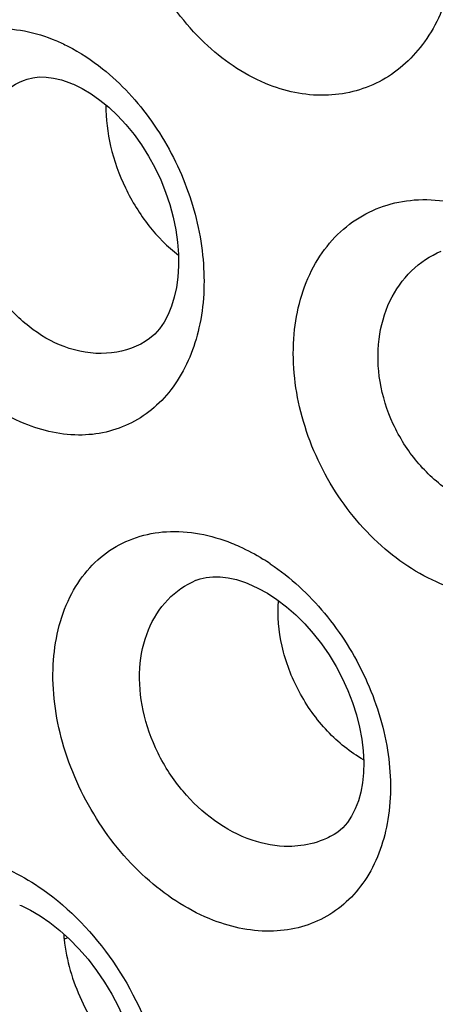
# Model space of a CAD drawing. Units: inches. Extents: x 81.8 to 128.9, y 119.7 to 177.7.
# Drawn here: x 90.3 to 91.6, y 147.3 to 150.2 of the extents above; entities that cross this region are included whole.
import ezdxf

# ---------------------------------------------------------------- set-up
doc = ezdxf.new("R2010")
doc.units = ezdxf.units.IN
doc.header["$MEASUREMENT"] = 0

# ---------------------------------------------------------------- blocks, each defined once
blk = doc.blocks.new('block 301')
at = {"color": 7, "lineweight": 25, "true_color": 0xffffff}
blk.add_lwpolyline([(91.3278, 147.8009), (91.314, 147.7852), (91.299, 147.7724), (91.2882, 147.7652)], dxfattribs=at)
blk = doc.blocks.new('block 389')
at = {"color": 7, "lineweight": 25, "true_color": 0xffffff}
blk.add_lwpolyline([(91.2882, 147.7652), (91.2879, 147.7651)], dxfattribs=at)
blk = doc.blocks.new('block 394')
at = {"color": 7, "lineweight": 25, "true_color": 0xffffff}
blk.add_lwpolyline([(90.7198, 149.2465), (90.7196, 149.2464)], dxfattribs=at)
blk = doc.blocks.new('block 421')
at = {"color": 7, "lineweight": 25, "true_color": 0xffffff}
blk.add_lwpolyline([(90.8726, 148.529), (90.8729, 148.5291)], dxfattribs=at)
blk = doc.blocks.new('block 422')
at = {"color": 7, "lineweight": 25, "true_color": 0xffffff}
blk.add_lwpolyline([(90.3535, 150.0314), (90.3536, 150.0314)], dxfattribs=at)
blk = doc.blocks.new('block 430')
at = {"color": 7, "lineweight": 25, "true_color": 0xffffff}
blk.add_lwpolyline([(90.3537, 150.0315), (90.3646, 150.0355), (90.3821, 150.0397), (90.4012, 150.0418), (90.4221, 150.0415), (90.4446, 150.0387), (90.4684, 150.0331), (90.4932, 150.0246), (90.5005, 150.0217)], dxfattribs=at)
blk = doc.blocks.new('block 544')
at = {"color": 7, "lineweight": 25, "true_color": 0xffffff}
blk.add_lwpolyline([(90.8729, 148.5291), (90.8849, 148.5334), (90.903, 148.5377), (90.923, 148.5398), (90.9453, 148.5396), (90.9693, 148.5367), (90.9947, 148.5309), (91.021, 148.5224), (91.0285, 148.5195)], dxfattribs=at)
blk = doc.blocks.new('block 563')
at = {"color": 7, "lineweight": 25, "true_color": 0xffffff}
blk.add_lwpolyline([(90.3426, 147.5529), (90.3466, 147.5512), (90.3747, 147.5375), (90.4038, 147.5205), (90.4334, 147.5002), (90.463, 147.4768), (90.4923, 147.4504), (90.5207, 147.4213), (90.5479, 147.3898), (90.5737, 147.3564), (90.5976, 147.3212), (90.6196, 147.2846), (90.6393, 147.2471), (90.6567, 147.209), (90.6715, 147.1707), (90.6838, 147.1327), (90.6934, 147.0954), (90.7004, 147.0591), (90.7048, 147.0242), (90.7053, 147.0179)], dxfattribs=at)
blk = doc.blocks.new('block 645')
at = {"color": 7, "lineweight": 25, "true_color": 0xffffff}
blk.add_lwpolyline([(90.5006, 150.0216), (90.5039, 150.0202), (90.5302, 150.0074), (90.557, 149.9915), (90.5839, 149.9726), (90.6107, 149.9507), (90.6368, 149.926), (90.6621, 149.8988), (90.6862, 149.8693), (90.7089, 149.8377), (90.73, 149.8042), (90.7492, 149.7693), (90.7664, 149.733), (90.7813, 149.6959), (90.794, 149.6581), (90.8043, 149.6201), (90.812, 149.5823), (90.8172, 149.545), (90.8199, 149.5088), (90.8201, 149.474), (90.818, 149.4406), (90.8137, 149.4093), (90.8073, 149.3802), (90.7989, 149.3529), (90.7886, 149.3276), (90.7765, 149.305), (90.763, 149.2853), (90.7484, 149.2688), (90.733, 149.2553), (90.7198, 149.2465)], dxfattribs=at)
blk = doc.blocks.new('block 648')
at = {"color": 7, "lineweight": 25, "true_color": 0xffffff}
blk.add_lwpolyline([(91.0287, 148.5195), (91.059, 148.5057), (91.0874, 148.4899), (91.116, 148.4712), (91.1445, 148.4495), (91.1724, 148.4251), (91.1994, 148.3982), (91.2254, 148.3689), (91.2498, 148.3377), (91.2727, 148.3047), (91.2936, 148.2702), (91.3125, 148.2346), (91.3292, 148.1982), (91.3434, 148.1612), (91.3552, 148.1242), (91.3645, 148.0874), (91.3712, 148.0512), (91.3753, 148.0162), (91.3769, 147.9825), (91.3762, 147.9504), (91.3732, 147.9203), (91.3681, 147.8923), (91.3609, 147.866), (91.3516, 147.8416), (91.3405, 147.8198), (91.3278, 147.8009)], dxfattribs=at)
blk = doc.blocks.new('block 1065')
at = {"color": 7, "lineweight": 25, "true_color": 0xffffff}
blk.add_open_spline([(91.0961, 148.5786), (91.0889, 148.5835), (91.0815, 148.5882), (91.074, 148.5929)], degree=3, dxfattribs=at)
blk = doc.blocks.new('block 1068')
at = {"color": 7, "lineweight": 25, "true_color": 0xffffff}
blk.add_open_spline([(90.4746, 147.4662), (90.475, 147.4607), (90.4755, 147.4552), (90.4761, 147.4497)], degree=3, dxfattribs=at)
blk = doc.blocks.new('block 1071')
at = {"color": 7, "lineweight": 25, "true_color": 0xffffff}
blk.add_open_spline([(90.4874, 147.4546), (90.4836, 147.453), (90.4799, 147.4514), (90.4761, 147.4497)], degree=3, dxfattribs=at)
blk = doc.blocks.new('block 1148')
at = {"color": 7, "lineweight": 25, "true_color": 0xffffff}
blk.add_open_spline([(91.3765, 147.9895), (91.3365, 148.0122), (91.3001, 148.0417), (91.2683, 148.0753), (91.2346, 148.111), (91.2059, 148.1512), (91.1828, 148.1944), (91.1597, 148.2375), (91.1421, 148.2835), (91.1313, 148.3312), (91.1212, 148.3759), (91.117, 148.4221), (91.1207, 148.4675)], degree=3, knots=[0, 0, 0, 0, 1, 1, 1, 2, 2, 2, 3, 3, 3, 4, 4, 4, 4], dxfattribs=at)
blk = doc.blocks.new('block 1208')
at = {"color": 7, "lineweight": 25, "true_color": 0xffffff}
blk.add_open_spline([(90.9253, 147.5068), (90.855, 147.5339), (90.7901, 147.5755), (90.7328, 147.6252), (90.6703, 147.6795), (90.617, 147.7434), (90.5732, 147.8133), (90.5287, 147.8843), (90.494, 147.9615), (90.4713, 148.0422), (90.45, 148.1181), (90.4393, 148.197), (90.4434, 148.2761), (90.4471, 148.346), (90.4624, 148.416), (90.4934, 148.4784), (90.5075, 148.5067), (90.5249, 148.5336), (90.5455, 148.5577), (90.5652, 148.5807), (90.5879, 148.6012), (90.613, 148.6182), (90.6379, 148.635), (90.6651, 148.6484), (90.6935, 148.6578), (90.7226, 148.6675), (90.753, 148.6732), (90.7837, 148.6751), (90.8503, 148.6791), (90.9182, 148.6653), (90.9798, 148.6407)], degree=3, knots=[0, 0, 0, 0, 1, 1, 1, 2, 2, 2, 3, 3, 3, 4, 4, 4, 5, 5, 5, 6, 6, 6, 7, 7, 7, 8, 8, 8, 9, 9, 9, 10, 10, 10, 10], dxfattribs=at)
blk = doc.blocks.new('block 1209')
at = {"color": 7, "lineweight": 25, "true_color": 0xffffff}
blk.add_open_spline([(90.9798, 148.6407), (90.9878, 148.6375), (90.9957, 148.6341), (91.0035, 148.6306), (91.0278, 148.6196), (91.0514, 148.6069), (91.074, 148.5929)], degree=3, knots=[0, 0, 0, 0, 1, 1, 1, 2, 2, 2, 2], dxfattribs=at)
blk = doc.blocks.new('block 1210')
at = {"color": 7, "lineweight": 25, "true_color": 0xffffff}
blk.add_open_spline([(91.0961, 148.5786), (91.1571, 148.5376), (91.2116, 148.4867), (91.2588, 148.43), (91.3082, 148.3706), (91.3495, 148.3048), (91.3818, 148.2348), (91.4134, 148.1661), (91.4364, 148.0932), (91.4484, 148.0184), (91.4594, 147.9495), (91.4612, 147.8789), (91.4497, 147.8097), (91.4396, 147.7484), (91.4191, 147.6882), (91.386, 147.636), (91.3707, 147.6118), (91.3527, 147.5894), (91.3322, 147.5695), (91.3123, 147.5502), (91.2901, 147.5333), (91.2661, 147.5194), (91.2421, 147.5057), (91.2163, 147.4949), (91.1897, 147.4875), (91.1624, 147.4798), (91.1341, 147.4756), (91.1057, 147.4745), (91.0444, 147.4723), (90.9823, 147.4849), (90.9253, 147.5068)], degree=3, knots=[0, 0, 0, 0, 1, 1, 1, 2, 2, 2, 3, 3, 3, 4, 4, 4, 5, 5, 5, 6, 6, 6, 7, 7, 7, 8, 8, 8, 9, 9, 9, 10, 10, 10, 10], dxfattribs=at)
blk = doc.blocks.new('block 1211')
at = {"color": 7, "lineweight": 25, "true_color": 0xffffff}
blk.add_open_spline([(91.6344, 148.5083), (91.5641, 148.5337), (91.4988, 148.5739), (91.4415, 148.6228), (91.3794, 148.6757), (91.3267, 148.7388), (91.2841, 148.8081), (91.2409, 148.8786), (91.208, 148.9555), (91.1878, 149.0358), (91.1686, 149.1118), (91.1606, 149.1908), (91.1678, 149.2692), (91.1742, 149.3397), (91.1928, 149.4097), (91.2263, 149.4716), (91.2418, 149.5003), (91.2605, 149.5272), (91.2823, 149.5514), (91.3032, 149.5747), (91.3271, 149.5954), (91.3533, 149.6127), (91.3791, 149.6298), (91.4072, 149.6435), (91.4365, 149.6534), (91.4664, 149.6635), (91.4975, 149.6697), (91.529, 149.6721), (91.5962, 149.6772), (91.6651, 149.6649), (91.7277, 149.6411)], degree=3, knots=[0, 0, 0, 0, 1, 1, 1, 2, 2, 2, 3, 3, 3, 4, 4, 4, 5, 5, 5, 6, 6, 6, 7, 7, 7, 8, 8, 8, 9, 9, 9, 10, 10, 10, 10], dxfattribs=at)
blk = doc.blocks.new('block 1255')
at = {"color": 7, "lineweight": 25, "true_color": 0xffffff}
blk.add_open_spline([(90.3563, 148.9999), (90.2878, 149.0281), (90.2251, 149.0711), (90.1706, 149.1221), (90.1106, 149.178), (90.0605, 149.2436), (90.0201, 149.3146), (89.9788, 149.3874), (89.9477, 149.4659), (89.9286, 149.5476), (89.9105, 149.6251), (89.9031, 149.7053), (89.91, 149.7844), (89.9131, 149.8209), (89.9194, 149.8573), (89.9291, 149.8926), (89.9383, 149.9258), (89.9506, 149.9581), (89.9664, 149.9886), (89.9813, 150.0172), (89.9992, 150.0442), (90.0204, 150.0686), (90.0405, 150.0918), (90.0635, 150.1125), (90.0889, 150.1297), (90.1138, 150.1466), (90.141, 150.1601), (90.1694, 150.1697), (90.1983, 150.1794), (90.2285, 150.1851), (90.259, 150.1869), (90.3244, 150.1908), (90.3913, 150.1766), (90.4514, 150.1512)], degree=3, knots=[0, 0, 0, 0, 1, 1, 1, 2, 2, 2, 3, 3, 3, 4, 4, 4, 5, 5, 5, 6, 6, 6, 7, 7, 7, 8, 8, 8, 9, 9, 9, 10, 10, 10, 11, 11, 11, 11], dxfattribs=at)
blk = doc.blocks.new('block 1256')
at = {"color": 7, "lineweight": 25, "true_color": 0xffffff}
blk.add_open_spline([(90.4514, 150.1512), (90.4635, 150.1461), (90.4755, 150.1405), (90.4873, 150.1345), (90.5243, 150.1156), (90.5593, 150.0926), (90.5917, 150.0667)], degree=3, knots=[0, 0, 0, 0, 1, 1, 1, 2, 2, 2, 2], dxfattribs=at)
blk = doc.blocks.new('block 1257')
at = {"color": 7, "lineweight": 25, "true_color": 0xffffff}
blk.add_open_spline([(90.5917, 150.0667), (90.648, 150.0218), (90.6974, 149.9678), (90.7392, 149.9088), (90.7828, 149.8471), (90.8181, 149.7798), (90.8444, 149.709), (90.8702, 149.6395), (90.8873, 149.5667), (90.8938, 149.4928), (90.8999, 149.4244), (90.8969, 149.355), (90.8816, 149.2877), (90.868, 149.2277), (90.8446, 149.1695), (90.8098, 149.1191), (90.7936, 149.0958), (90.7751, 149.0742), (90.7542, 149.055), (90.734, 149.0365), (90.7116, 149.0204), (90.6876, 149.0072), (90.6638, 148.9942), (90.6384, 148.984), (90.6121, 148.9771), (90.5854, 148.97), (90.5578, 148.9663), (90.5301, 148.9657), (90.4708, 148.9644), (90.4109, 148.9775), (90.3563, 148.9999)], degree=3, knots=[0, 0, 0, 0, 1, 1, 1, 2, 2, 2, 3, 3, 3, 4, 4, 4, 5, 5, 5, 6, 6, 6, 7, 7, 7, 8, 8, 8, 9, 9, 9, 10, 10, 10, 10], dxfattribs=at)
blk = doc.blocks.new('block 1258')
at = {"color": 7, "lineweight": 25, "true_color": 0xffffff}
blk.add_open_spline([(91.0939, 150.0174), (91.0254, 150.0437), (90.9625, 150.0853), (90.908, 150.1352), (90.8486, 150.1898), (90.7993, 150.2543), (90.7603, 150.3246), (90.7204, 150.3966), (90.6913, 150.4746), (90.6746, 150.5553), (90.6586, 150.6324), (90.6539, 150.712), (90.6637, 150.7904), (90.6725, 150.8614), (90.6931, 150.9316), (90.7279, 150.9937), (90.744, 151.0225), (90.7632, 151.0495), (90.7853, 151.0739), (90.8065, 151.0972), (90.8305, 151.1181), (90.8568, 151.1355), (90.8825, 151.1526), (90.9105, 151.1665), (90.9397, 151.1765), (90.9692, 151.1865), (91, 151.1927), (91.0311, 151.1951), (91.0632, 151.1975), (91.0956, 151.1958), (91.1275, 151.1905), (91.161, 151.1849), (91.1938, 151.1754), (91.2253, 151.1627)], degree=3, knots=[0, 0, 0, 0, 1, 1, 1, 2, 2, 2, 3, 3, 3, 4, 4, 4, 5, 5, 5, 6, 6, 6, 7, 7, 7, 8, 8, 8, 9, 9, 9, 10, 10, 10, 11, 11, 11, 11], dxfattribs=at)
blk = doc.blocks.new('block 1260')
at = {"color": 7, "lineweight": 25, "true_color": 0xffffff}
blk.add_open_spline([(91.3536, 151.0898), (91.4104, 151.0472), (91.4604, 150.9949), (91.5022, 150.9372), (91.5461, 150.8766), (91.5812, 150.8101), (91.6069, 150.74), (91.6322, 150.6707), (91.6484, 150.598), (91.6536, 150.5244), (91.6584, 150.4554), (91.6537, 150.3856), (91.6369, 150.3184), (91.6217, 150.2576), (91.5966, 150.1988), (91.5599, 150.1477), (91.5263, 150.101), (91.483, 150.0606), (91.4327, 150.0327), (91.3834, 150.0053), (91.3274, 149.9898), (91.2709, 149.9871), (91.2106, 149.9843), (91.1498, 149.9959), (91.0939, 150.0174)], degree=3, knots=[0, 0, 0, 0, 1, 1, 1, 2, 2, 2, 3, 3, 3, 4, 4, 4, 5, 5, 5, 6, 6, 6, 7, 7, 7, 8, 8, 8, 8], dxfattribs=at)
blk = doc.blocks.new('block 1291')
at = {"color": 7, "lineweight": 25, "true_color": 0xffffff}
blk.add_open_spline([(90.2923, 147.6666), (90.3025, 147.6623), (90.3126, 147.6577), (90.3225, 147.6528), (90.3536, 147.6376), (90.3834, 147.6196), (90.4117, 147.5997)], degree=3, knots=[0, 0, 0, 0, 1, 1, 1, 2, 2, 2, 2], dxfattribs=at)
blk = doc.blocks.new('block 1292')
at = {"color": 7, "lineweight": 25, "true_color": 0xffffff}
blk.add_open_spline([(90.4117, 147.5997), (90.494, 147.5419), (90.5647, 147.4673), (90.6223, 147.3839), (90.6817, 147.2979), (90.7271, 147.2025), (90.7545, 147.1027)], degree=3, knots=[0, 0, 0, 0, 1, 1, 1, 2, 2, 2, 2], dxfattribs=at)
blk = doc.blocks.new('block 1351')
at = {"color": 7, "lineweight": 25, "true_color": 0xffffff}
blk.add_open_spline([(94.109, 146.0285), (94.114, 146.4254), (94.0852, 146.8232), (94.0291, 147.2166), (93.9697, 147.6327), (93.8798, 148.0439), (93.7642, 148.4478), (93.6446, 148.8658), (93.4975, 149.2759), (93.3259, 149.6754), (93.1523, 150.0796), (92.9537, 150.4729), (92.7319, 150.853), (92.5128, 151.2285), (92.271, 151.591), (92.0072, 151.9361), (91.7527, 152.269), (91.4777, 152.5857), (91.1799, 152.883), (90.6418, 153.4202), (90.0293, 153.8939), (89.3519, 154.2327)], degree=3, knots=[0, 0, 0, 0, 1, 1, 1, 2, 2, 2, 3, 3, 3, 4, 4, 4, 5, 5, 5, 6, 6, 6, 7, 7, 7, 7], dxfattribs=at)
blk = doc.blocks.new('block 1543')
at = {"color": 7, "lineweight": 25, "true_color": 0xffffff}
blk.add_open_spline([(90.4761, 147.4497), (90.483, 147.3866), (90.5014, 147.3247), (90.5281, 147.2667), (90.5554, 147.2074), (90.5913, 147.1521), (90.6351, 147.1042)], degree=3, knots=[0, 0, 0, 0, 1, 1, 1, 2, 2, 2, 2], dxfattribs=at)
blk = doc.blocks.new('block 1545')
at = {"color": 7, "lineweight": 25, "true_color": 0xffffff}
blk.add_open_spline([(90.3938, 146.7846), (90.3414, 146.8044), (90.2931, 146.8356), (90.251, 146.8731), (90.2049, 146.9139), (90.1661, 146.9621), (90.1348, 147.0147), (90.1034, 147.0675), (90.0795, 147.1246), (90.0651, 147.1846), (90.052, 147.2394), (90.0468, 147.2965), (90.0536, 147.3521)], degree=3, knots=[0, 0, 0, 0, 1, 1, 1, 2, 2, 2, 3, 3, 3, 4, 4, 4, 4], dxfattribs=at)
blk = doc.blocks.new('block 1552')
at = {"color": 7, "lineweight": 25, "true_color": 0xffffff}
blk.add_open_spline([(91.0413, 147.7479), (90.961, 147.7753), (90.8889, 147.8296), (90.8336, 147.895), (90.8037, 147.9303), (90.7787, 147.9688), (90.7585, 148.0098), (90.7385, 148.0503), (90.7232, 148.0933), (90.7138, 148.1376), (90.7048, 148.1795), (90.7011, 148.2225), (90.7039, 148.2653), (90.7065, 148.3046), (90.7146, 148.3436), (90.7296, 148.3801), (90.7433, 148.4135), (90.7627, 148.4447), (90.7878, 148.4707), (90.8118, 148.4956), (90.841, 148.5157), (90.8726, 148.529)], degree=3, knots=[0, 0, 0, 0, 1, 1, 1, 2, 2, 2, 3, 3, 3, 4, 4, 4, 5, 5, 5, 6, 6, 6, 7, 7, 7, 7], dxfattribs=at)
blk = doc.blocks.new('block 1554')
at = {"color": 7, "lineweight": 25, "true_color": 0xffffff}
blk.add_open_spline([(91.7454, 148.7432), (91.7061, 148.7552), (91.6686, 148.7738), (91.6345, 148.797), (91.5983, 148.8216), (91.5659, 148.8515), (91.5378, 148.8849), (91.5089, 148.9194), (91.4847, 148.9578), (91.4657, 148.9986), (91.447, 149.0391), (91.4335, 149.082), (91.4262, 149.1261), (91.4192, 149.1681), (91.4178, 149.2112), (91.4231, 149.2536), (91.428, 149.2931), (91.4388, 149.3321), (91.4559, 149.3681), (91.472, 149.4018), (91.4937, 149.4329), (91.5205, 149.4589), (91.5464, 149.4841), (91.5771, 149.5044), (91.6102, 149.5183)], degree=3, knots=[0, 0, 0, 0, 1, 1, 1, 2, 2, 2, 3, 3, 3, 4, 4, 4, 5, 5, 5, 6, 6, 6, 7, 7, 7, 8, 8, 8, 8], dxfattribs=at)
blk = doc.blocks.new('block 1556')
at = {"color": 7, "lineweight": 25, "true_color": 0xffffff}
blk.add_open_spline([(90.4765, 149.2313), (90.4386, 149.2455), (90.403, 149.2663), (90.3709, 149.2914), (90.3364, 149.3184), (90.306, 149.3504), (90.28, 149.3856), (90.2528, 149.4222), (90.2304, 149.4622), (90.213, 149.5043), (90.1956, 149.5463), (90.1833, 149.5903), (90.1767, 149.6353), (90.1703, 149.6782), (90.1692, 149.722), (90.1744, 149.7651), (90.1791, 149.8051), (90.1893, 149.8445), (90.2057, 149.8812), (90.2209, 149.9149), (90.2414, 149.9463), (90.2674, 149.9727), (90.292, 149.9976), (90.3215, 150.0179), (90.3535, 150.0314)], degree=3, knots=[0, 0, 0, 0, 1, 1, 1, 2, 2, 2, 3, 3, 3, 4, 4, 4, 5, 5, 5, 6, 6, 6, 7, 7, 7, 8, 8, 8, 8], dxfattribs=at)
blk = doc.blocks.new('block 1727')
at = {"color": 7, "lineweight": 25, "true_color": 0xffffff}
blk.add_open_spline([(89.2451, 154.7899), (89.6065, 154.5985), (89.9502, 154.3727), (90.2754, 154.1239), (90.6268, 153.8549), (90.9567, 153.559), (91.266, 153.243), (91.5932, 152.9088), (91.8975, 152.5522), (92.1791, 152.1787), (92.4702, 151.7926), (92.7372, 151.3884), (92.9794, 150.9699), (93.2241, 150.5473), (93.4437, 150.1101), (93.6357, 149.661), (93.8253, 149.2176), (93.988, 148.7627), (94.1203, 148.299), (94.248, 147.8512), (94.3474, 147.3952), (94.413, 146.9339), (94.475, 146.4973), (94.5069, 146.056), (94.5013, 145.6156)], degree=3, knots=[0, 0, 0, 0, 1, 1, 1, 2, 2, 2, 3, 3, 3, 4, 4, 4, 5, 5, 5, 6, 6, 6, 7, 7, 7, 8, 8, 8, 8], dxfattribs=at)
blk = doc.blocks.new('block 1779')
at = {"color": 7, "lineweight": 25, "true_color": 0xffffff}
blk.add_open_spline([(90.7196, 149.2464), (90.6848, 149.226), (90.6444, 149.2139), (90.6037, 149.2112), (90.5604, 149.2084), (90.5167, 149.2162), (90.4765, 149.2313)], degree=3, knots=[0, 0, 0, 0, 1, 1, 1, 2, 2, 2, 2], dxfattribs=at)
blk = doc.blocks.new('block 1786')
at = {"color": 7, "lineweight": 25, "true_color": 0xffffff}
blk.add_open_spline([(91.2879, 147.7651), (91.2803, 147.7606), (91.2726, 147.7566), (91.2646, 147.753), (91.2403, 147.742), (91.2142, 147.7347), (91.1878, 147.7314)], degree=3, knots=[0, 0, 0, 0, 1, 1, 1, 2, 2, 2, 2], dxfattribs=at)
blk = doc.blocks.new('block 1787')
at = {"color": 7, "lineweight": 25, "true_color": 0xffffff}
blk.add_open_spline([(91.1878, 147.7314), (91.176, 147.7299), (91.1641, 147.7291), (91.1522, 147.729), (91.1146, 147.7289), (91.0768, 147.7358), (91.0413, 147.7479)], degree=3, knots=[0, 0, 0, 0, 1, 1, 1, 2, 2, 2, 2], dxfattribs=at)
blk = doc.blocks.new('block 1887')
at = {"color": 7, "lineweight": 25, "true_color": 0xffffff}
blk.add_open_spline([(90.602, 149.9576), (90.6012, 149.9161), (90.6064, 149.8743), (90.616, 149.8337), (90.6261, 149.7903), (90.6413, 149.7482), (90.6606, 149.7082), (90.68, 149.668), (90.7035, 149.6299), (90.7312, 149.5948), (90.7571, 149.5619), (90.7867, 149.5316), (90.8198, 149.5061)], degree=3, knots=[0, 0, 0, 0, 1, 1, 1, 2, 2, 2, 3, 3, 3, 4, 4, 4, 4], dxfattribs=at)

msp = doc.modelspace()

# ---------------------------------------------------------------- block references
for name in ['block 1727', 'block 1351', 'block 1258', 'block 1260', 'block 1255', 'block 1256', 'block 1257', 'block 1556', 'block 422', 'block 430', 'block 645', 'block 1887', 'block 1211', 'block 1554', 'block 1779', 'block 394', 'block 1208', 'block 1209', 'block 1210', 'block 1065', 'block 544', 'block 1552', 'block 421', 'block 648', 'block 1148', 'block 301', 'block 1787', 'block 1786', 'block 389', 'block 1291', 'block 1292', 'block 563', 'block 1068', 'block 1071', 'block 1543', 'block 1545']:
    msp.add_blockref(name, (0, 0))

doc.saveas('drawing.dxf')
